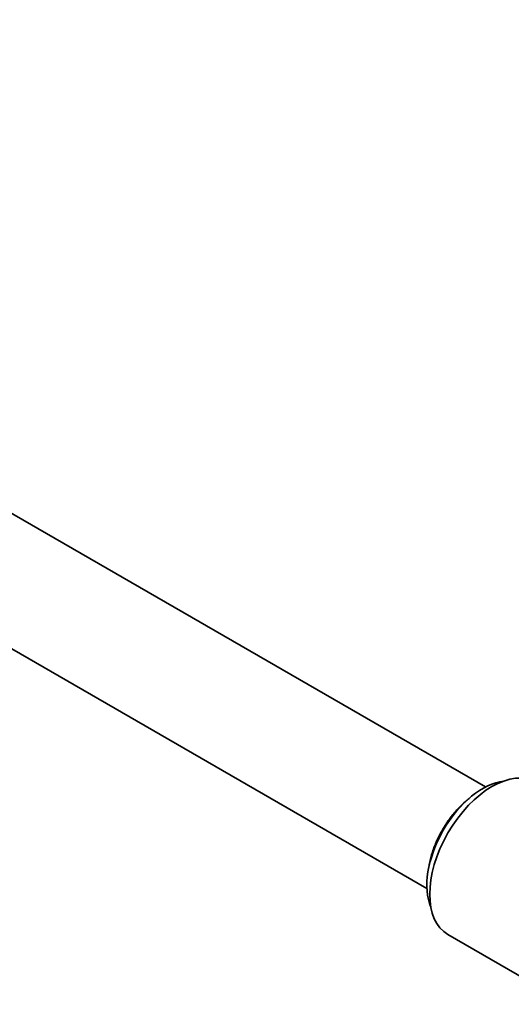
# Model space of a CAD drawing. Units: millimetres. Extents: x 0 to 1478, y 0 to 1758.
# Drawn here: x 607 to 690, y 170 to 338 of the extents above; entities that cross this region are included whole.
import ezdxf
from ezdxf import colors
from ezdxf.entities.mleader import LeaderData, LeaderLine
from ezdxf.math import Vec2, Vec3

# ---------------------------------------------------------------- set-up
doc = ezdxf.new("R2010")
doc.units = ezdxf.units.MM
doc.layers.add('DV5_Défaut', color=7, linetype='Continuous')
doc.layers.add('Défaut', color=7, linetype='Continuous')

# ---------------------------------------------------------------- blocks, each defined once
blk = doc.blocks.new('_DOT')
at = {"color": 0}
blk.add_line((0, 0), (-1, 0), dxfattribs=at)
at = {"color": 0, "const_width": 0.333}
blk.add_lwpolyline([(-0.1665, 0, 1), (0.1665, 0, 1)], format="xyb", close=True, dxfattribs=at)
blk = doc.blocks.new('SE4')
at = {"layer": 'DV5_Défaut', "color": 7, "linetype": 'Continuous', "lineweight": 35}
for p, q in [((685.91, 207.42), (269.84, 447.63)), ((259.84, 430.31), (675.91, 190.1)), ((679.5, 182.25), (695.62, 172.94))]:
    blk.add_line(p, q, dxfattribs=at)
for centre, major_axis, start_param, end_param in [((687, 195.24), (-7.5, -12.99), 3.141593, 6.283185), ((685.45, 196.14), (-6.75, -11.69), 3.546214, 5.878564)]:
    blk.add_ellipse(centre, major_axis=major_axis, ratio=0.57735, start_param=start_param, end_param=end_param, dxfattribs=at)
at = {"layer": 'DV5_Défaut', "color": 7, "linetype": 'Continuous', "lineweight": 18}
blk.add_ellipse((684.67, 196.59), major_axis=(-6, -10.39), ratio=0.57735, start_param=4.427466, end_param=4.997312, dxfattribs=at)
at = {"layer": 'DV5_Défaut', "color": 7, "linetype": 'Continuous', "lineweight": 35}
blk.add_open_spline([(683.23, 205.54), (683.2, 205.52), (682.92, 205.31), (682.41, 204.88), (681.69, 204.22), (681, 203.5), (680.33, 202.72), (679.7, 201.9), (679.11, 201.03), (678.56, 200.13), (678.05, 199.21), (677.6, 198.26), (677.2, 197.31), (676.86, 196.34), (676.58, 195.38), (676.36, 194.43), (676.25, 193.78), (676.2, 193.44), (676.2, 193.41)], degree=3, knots=[0, 0, 0, 0, 0.008184, 0.078656, 0.149095, 0.2195, 0.289876, 0.360228, 0.430563, 0.500889, 0.571213, 0.641543, 0.711885, 0.782247, 0.852638, 0.923065, 0.993534, 1, 1, 1, 1], dxfattribs=at)

msp = doc.modelspace()

# ---------------------------------------------------------------- block references
at = {"layer": 'Défaut'}
msp.add_blockref('SE4', (0, 0), dxfattribs=at)

# ---------------------------------------------------------------- leaders
at = {"layer": 'Défaut', "color": 7, "linetype": 'Continuous', "lineweight": 18}
ml = msp.add_multileader_mtext('Standard', dxfattribs=at)
ml.set_content('{\\pxsm0.9;\\fSolid Edge ISO|b1||i0||c0|p34;\\W1.;19/01/2021\\P}', color=256)
ml.set_leader_properties()
ml.set_arrow_properties(name='DOT')
ml.build(insert=Vec2(0, 0))
ml.multileader.update_dxf_attribs({"leader_type": 0, "dogleg_length": 0, "arrow_head_size": 12})
ctx = ml.context
ctx.base_point, ctx.char_height, ctx.arrow_head_size, ctx.landing_gap_size = Vec3(1390.41, 1750.71), 12, 12, 4.2
notes = []
notes.append((ctx, [(0, (0, 0, 0), (0, 0), (1, 0), 1, [])]))
ctx.mtext.insert = Vec3(1392.41, 1756.83)
for ctx, leaders in notes:
    for number, flags, end, landing, length, lines in leaders:
        leader = LeaderData()
        leader.index, (leader.has_last_leader_line, leader.has_dogleg_vector, leader.attachment_direction) = number, flags
        leader.last_leader_point, leader.dogleg_vector, leader.dogleg_length = Vec3(end), Vec3(landing), length
        for number, points, colour, breaks in lines:
            line = LeaderLine()
            line.index, line.vertices, line.color, line.breaks = number, Vec3.list(points), colors.encode_raw_color(colour), breaks
            leader.lines.append(line)
        ctx.leaders.append(leader)

doc.saveas('drawing.dxf')
